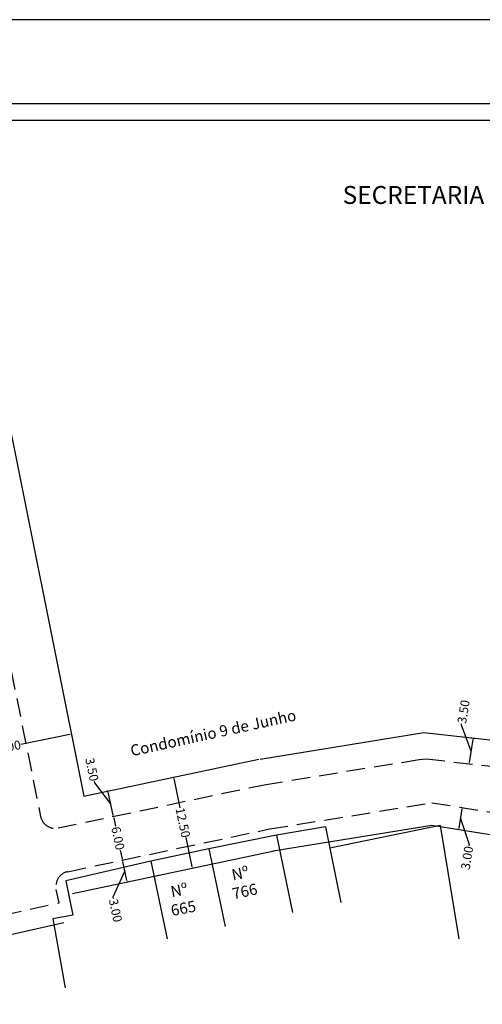
# Model space of a CAD drawing. Units: millimetres. Extents: x 184415 to 184730, y 1671191 to 1671446.
# Drawn here: x 184573 to 184636, y 1671281 to 1671414 of the extents above; entities that cross this region are included whole.
import ezdxf

# ---------------------------------------------------------------- set-up
doc = ezdxf.new("R2010")
doc.units = ezdxf.units.MM
doc.header["$LTSCALE"] = 10
doc.header["$MEASUREMENT"] = 0
doc.header["$PDMODE"] = 2
doc.header["$PDSIZE"] = 5
doc.linetypes.add('DASHED2', pattern=[0.375, 0.25, -0.125])
doc.layers.get('0').update_dxf_attribs({"linetype": 'CONTINUOUS'})
doc.layers.get('DEFPOINTS').update_dxf_attribs({"linetype": 'CONTINUOUS'})
for name, color, linetype in [('T-ALINH-PROJ-C', 6, 'CONTINUOUS'), ('T-DIM', 1, 'CONTINUOUS'), ('T-DIVIS-EXIS', 7, 'CONTINUOUS'), ('T-MFIO-EXI', 7, 'DASHED2'), ('T-TEXTG', 1, 'CONTINUOUS')]:
    doc.layers.add(name, color=color, linetype=linetype)
doc.styles.add('SANSSERIFBOLDOBLIQUE', font='sasbo___.pfb', dxfattribs={"height": 1.8})
doc.styles.get("Standard").update_dxf_attribs({"font": 'ARIAL.TTF'})
doc.dimstyles.get("Standard").update_dxf_attribs({"dimtxt": 0.18, "dimasz": 0.18, "dimexe": 0.18, "dimexo": 0.0625, "dimgap": 0.09, "dimtad": 0, "dimtih": 1, "dimtoh": 1, "dimdec": 4, "dimzin": 0, "dimdsep": 46, "dimtxsty": 'Standard', "dimcen": 0.09, "dimadec": 0, "dimazin": 0, "dimtfac": 1, "dimtdec": 4, "dimtofl": 0, "dimtmove": 0, "dimatfit": 0, "dimfxl": 0, "dimtolj": 1, "dimtzin": 0, "dimarcsym": 0})

# ---------------------------------------------------------------- blocks, each defined once
blk = doc.blocks.new('*D8')
at = {"layer": 'DEFPOINTS', "color": 0}
for p in [(184632.87, 1671307.75), (184632.87, 1671307.75), (184632.4, 1671304.79)]:
    blk.add_point(p, dxfattribs=at)
at = {"layer": 'T-ALINH-PROJ-C', "color": 0, "lineweight": -2}
for p, q in [((184632.43, 1671304.97), (184632.84, 1671307.58)), ((184632.81, 1671307.76), (184632.69, 1671307.78)), ((184632.64, 1671306.27), (184633.79, 1671302.78)), ((184632.34, 1671304.8), (184632.22, 1671304.82)), ((184633.79, 1671302.78), (184633.76, 1671302.6))]:
    blk.add_line(p, q, dxfattribs=at)
at = {"layer": 'T-ALINH-PROJ-C', "color": 0}
for points in [[(184632.81, 1671307.58), (184632.87, 1671307.57), (184632.87, 1671307.75)], [(184632.4, 1671304.97), (184632.46, 1671304.96), (184632.4, 1671304.79)]]:
    blk.add_solid(points, dxfattribs=at)
at = {"layer": 'T-ALINH-PROJ-C', "color": 0, "insert": (184633.5, 1671300.97), "char_height": 1.2, "attachment_point": 5, "rotation": 80.9653}
blk.add_mtext('\\A1;3.00', dxfattribs=at)
blk = doc.blocks.new('*D9')
at = {"layer": 'DEFPOINTS', "color": 0}
for p in [(184633.94, 1671317.17), (184634.36, 1671317.11), (184633.54, 1671313.69)]:
    blk.add_point(p, dxfattribs=at)
at = {"layer": 'T-ALINH-PROJ-C', "color": 0, "lineweight": -2}
for p, q in [((184632.75, 1671318.87), (184632.77, 1671319.05)), ((184634.08, 1671315.38), (184632.75, 1671318.87)), ((184633.84, 1671313.83), (184634.33, 1671316.93)), ((184634, 1671317.16), (184634.54, 1671317.08)), ((184633.61, 1671313.68), (184633.99, 1671313.62))]:
    blk.add_line(p, q, dxfattribs=at)
at = {"layer": 'T-ALINH-PROJ-C', "color": 0}
for points in [[(184634.3, 1671316.93), (184634.36, 1671316.92), (184634.36, 1671317.11)], [(184633.81, 1671313.83), (184633.87, 1671313.83), (184633.81, 1671313.65)]]:
    blk.add_solid(points, dxfattribs=at)
at = {"layer": 'T-ALINH-PROJ-C', "color": 0, "insert": (184633.03, 1671320.68), "char_height": 1.2, "attachment_point": 5, "rotation": 80.9653}
blk.add_mtext('\\A1;3.50', dxfattribs=at)
blk = doc.blocks.new('*D10')
at = {"layer": 'DEFPOINTS', "color": 0}
for p in [(184587.09, 1671300.68), (184587.09, 1671300.68), (184587.72, 1671297.74)]:
    blk.add_point(p, dxfattribs=at)
at = {"layer": 'T-ALINH-PROJ-C', "color": 0, "lineweight": -2}
for p, q in [((184587.03, 1671300.67), (184586.92, 1671300.64)), ((184587.68, 1671297.92), (184587.13, 1671300.5)), ((184587.4, 1671299.21), (184585.76, 1671295.68)), ((184587.78, 1671297.76), (184587.89, 1671297.78)), ((184585.76, 1671295.68), (184585.8, 1671295.5))]:
    blk.add_line(p, q, dxfattribs=at)
at = {"layer": 'T-ALINH-PROJ-C', "color": 0}
for points in [[(184587.16, 1671300.51), (184587.1, 1671300.5), (184587.09, 1671300.68)], [(184587.71, 1671297.93), (184587.65, 1671297.91), (184587.72, 1671297.74)]]:
    blk.add_solid(points, dxfattribs=at)
at = {"layer": 'T-ALINH-PROJ-C', "color": 0, "insert": (184586.14, 1671293.89), "char_height": 1.2, "attachment_point": 5, "rotation": 281.949}
blk.add_mtext('\\A1;3.00', dxfattribs=at)
blk = doc.blocks.new('*D11')
at = {"layer": 'DEFPOINTS', "color": 0}
for p in [(184585.85, 1671306.57), (184585.86, 1671306.57), (184587.09, 1671300.68)]:
    blk.add_point(p, dxfattribs=at)
at = {"layer": 'T-ALINH-PROJ-C', "color": 0, "lineweight": -2}
for p, q in [((184585.8, 1671306.56), (184585.67, 1671306.53)), ((184585.89, 1671306.39), (184586.13, 1671305.24)), ((184587.06, 1671300.86), (184586.81, 1671302.01)), ((184587.03, 1671300.67), (184586.92, 1671300.64))]:
    blk.add_line(p, q, dxfattribs=at)
at = {"layer": 'T-ALINH-PROJ-C', "color": 0}
for points in [[(184585.91, 1671306.4), (184585.86, 1671306.39), (184585.85, 1671306.57)], [(184587.09, 1671300.86), (184587.03, 1671300.85), (184587.09, 1671300.68)]]:
    blk.add_solid(points, dxfattribs=at)
at = {"layer": 'T-ALINH-PROJ-C', "color": 0, "insert": (184586.47, 1671303.62), "char_height": 1.2, "attachment_point": 5, "rotation": 281.949}
blk.add_mtext('\\A1;6.00', dxfattribs=at)
blk = doc.blocks.new('*D12')
at = {"layer": 'DEFPOINTS', "color": 0}
for p in [(184585.12, 1671309.99), (184585.14, 1671310), (184585.86, 1671306.57)]:
    blk.add_point(p, dxfattribs=at)
at = {"layer": 'T-ALINH-PROJ-C', "color": 0, "lineweight": -2}
for p, q in [((184583.34, 1671311.1), (184583.3, 1671311.28)), ((184585.49, 1671308.28), (184583.34, 1671311.1)), ((184585.08, 1671309.98), (184584.95, 1671309.96)), ((184585.81, 1671306.75), (184585.16, 1671309.82)), ((184585.8, 1671306.56), (184585.67, 1671306.53))]:
    blk.add_line(p, q, dxfattribs=at)
at = {"layer": 'T-ALINH-PROJ-C', "color": 0}
for points in [[(184585.19, 1671309.82), (184585.13, 1671309.81), (184585.12, 1671309.99)], [(184585.84, 1671306.75), (184585.78, 1671306.74), (184585.85, 1671306.57)]]:
    blk.add_solid(points, dxfattribs=at)
at = {"layer": 'T-ALINH-PROJ-C', "color": 0, "insert": (184582.96, 1671312.89), "char_height": 1.2, "attachment_point": 5, "rotation": 281.949}
blk.add_mtext('\\A1;3.50', dxfattribs=at)
blk = doc.blocks.new('*D13')
at = {"layer": 'DEFPOINTS', "color": 0}
for p in [(184593.94, 1671311.84), (184593.94, 1671311.84), (184596.51, 1671299.61)]:
    blk.add_point(p, dxfattribs=at)
at = {"layer": 'T-ALINH-PROJ-C', "color": 0, "lineweight": -2}
for p, q in [((184593.98, 1671311.67), (184594.8, 1671307.74)), ((184594, 1671311.86), (184594.11, 1671311.88)), ((184596.47, 1671299.78), (184595.65, 1671303.71)), ((184596.57, 1671299.62), (184596.69, 1671299.64))]:
    blk.add_line(p, q, dxfattribs=at)
at = {"layer": 'T-ALINH-PROJ-C', "color": 0}
for points in [[(184594, 1671311.67), (184593.95, 1671311.66), (184593.94, 1671311.84)], [(184596.5, 1671299.79), (184596.44, 1671299.78), (184596.51, 1671299.61)]]:
    blk.add_solid(points, dxfattribs=at)
at = {"layer": 'T-ALINH-PROJ-C', "color": 0, "insert": (184595.22, 1671305.73), "char_height": 1.2, "attachment_point": 5, "rotation": 281.8623}
blk.add_mtext('\\A1;12.50', dxfattribs=at)
blk = doc.blocks.new('*D22')
at = {"layer": 'DEFPOINTS', "color": 0}
for p in [(184580.18, 1671317.63), (184580.18, 1671317.63), (184562.53, 1671314.1)]:
    blk.add_point(p, dxfattribs=at)
at = {"layer": 'T-ALINH-PROJ-C', "color": 0, "lineweight": -2}
for p, q in [((184580, 1671317.6), (184573.37, 1671316.27)), ((184580.19, 1671317.57), (184580.21, 1671317.46)), ((184562.7, 1671314.13), (184569.34, 1671315.46)), ((184562.54, 1671314.03), (184562.56, 1671313.92))]:
    blk.add_line(p, q, dxfattribs=at)
at = {"layer": 'T-ALINH-PROJ-C', "color": 0}
for points in [[(184579.99, 1671317.63), (184580.01, 1671317.57), (184580.18, 1671317.63)], [(184562.7, 1671314.16), (184562.71, 1671314.1), (184562.53, 1671314.1)]]:
    blk.add_solid(points, dxfattribs=at)
at = {"layer": 'T-ALINH-PROJ-C', "color": 0, "insert": (184571.35, 1671315.86), "char_height": 1.2, "attachment_point": 5, "rotation": 11.3375}
blk.add_mtext('\\A1;18.00', dxfattribs=at)
blk = doc.blocks.new('a3')
at = {"layer": 'DEFPOINTS'}
blk.add_lwpolyline([(0, 0), (297, 0), (297, 420), (0, 420)], close=True, dxfattribs=at)

msp = doc.modelspace()

# ---------------------------------------------------------------- linework, layer by layer
at = {"color": 7}
msp.add_line((184725.347, 1671402.63), (184424.773, 1671402.63), dxfattribs=at)
at = {"layer": 'T-ALINH-PROJ-C'}
for p, q in [((184567.919, 1671378.77), (184581.847, 1671309.305)), ((184605.616, 1671314.294), (184627.66, 1671317.883)), ((184627.66, 1671317.883), (184642.473, 1671316.207)), ((184581.847, 1671309.305), (184605.459, 1671314.265)), ((184607.362, 1671301.905), (184628.77, 1671305.369)), ((184628.77, 1671305.369), (184641.398, 1671303.361)), ((184580.318, 1671296.179), (184607.504, 1671301.932)), ((184439.875, 1671260.92), (184579.159, 1671292.249))]:
    msp.add_line(p, q, dxfattribs=at)
at = {"layer": 'T-DIM', "color": 1}
msp.add_line((184723.097, 1671400.38), (184427.023, 1671400.38), dxfattribs=at)
at = {"layer": 'T-DIVIS-EXIS'}
for p, q in [((184614.431, 1671305.145), (184607.816, 1671304.039)), ((184614.431, 1671305.145), (184616.501, 1671294.969)), ((184629.903, 1671305.329), (184615.01, 1671302.299)), ((184629.903, 1671305.329), (184632.401, 1671290.055)), ((184607.816, 1671304.039), (184598.705, 1671302.211)), ((184607.816, 1671304.039), (184609.995, 1671293.609)), ((184598.705, 1671302.211), (184590.907, 1671300.514)), ((184598.705, 1671302.211), (184600.899, 1671291.709)), ((184590.907, 1671300.514), (184579.451, 1671297.871)), ((184590.907, 1671300.514), (184593.088, 1671290.077)), ((184579.451, 1671297.871), (184580.398, 1671293.248)), ((184580.398, 1671293.248), (184577.674, 1671292.744)), ((184577.674, 1671292.744), (184579.372, 1671283.456))]:
    msp.add_line(p, q, dxfattribs=at)
at = {"layer": 'T-MFIO-EXI'}
for p, q in [((184561.685, 1671377.604), (184576.029, 1671306.566)), ((184606.178, 1671310.84), (184627.071, 1671314.241)), ((184627.071, 1671314.241), (184628.018, 1671314.32)), ((184628.018, 1671314.32), (184641.502, 1671312.794)), ((184578.401, 1671305.005), (184606.178, 1671310.84)), ((184606.883, 1671304.867), (184628.766, 1671308.407)), ((184628.766, 1671308.407), (184637.093, 1671307.083)), ((184579.696, 1671299.113), (184606.883, 1671304.867)), ((184578.555, 1671294.931), (184578.158, 1671296.724)), ((184439.272, 1671263.603), (184578.555, 1671294.931))]:
    msp.add_line(p, q, dxfattribs=at)
for centre, start, end in [((184577.99, 1671306.962), 191.41564, 281.86228), ((184580.11, 1671297.157), 101.94895, 192.49715)]:
    msp.add_arc(centre, 2, start, end, dxfattribs=at)

# ---------------------------------------------------------------- block references
at = {"xscale": 0.75, "yscale": 0.75, "zscale": 0.75, "rotation": 90}
msp.add_blockref('a3', (184729.847, 1671191.239), dxfattribs=at)

# ---------------------------------------------------------------- texts
at = {"layer": 'T-DIM', "color": 7, "ltscale": 0.75, "style": 'SANSSERIFBOLDOBLIQUE'}
msp.add_text('SECRETARIA  DO PLANEJAMENTO  MUNICIPAL', height=2.41655, dxfattribs=at).set_placement((184616.739, 1671389.147))
at = {"layer": 'T-TEXTG', "char_height": 1.5, "attachment_point": 1}
for s, insert, width, rotation in [('Condomínio 9 de Junho', (184588.009, 1671316.124), 24.85145, 12.32558), (' Nº\\P766', (184601.201, 1671299.284), 5.10628, 12.05461), (' Nº\\P665', (184592.981, 1671297.04), 5.09401, 11.20325)]:
    msp.add_mtext(s, dxfattribs=dict(at, insert=insert, width=width, rotation=rotation))

# ---------------------------------------------------------------- dimensions: what is measured, and where the dimension line sits
at = {"layer": 'T-ALINH-PROJ-C', "color": 0}
for base, p1, p2, angle, picture, middle, dimtype in [((184634.358, 1671317.105), (184633.544, 1671313.695), (184633.937, 1671317.172), 260.96528, '*D9', (184632.788, 1671319.14), 128), ((184585.123, 1671309.993), (184585.857, 1671306.571), (184585.137, 1671309.996), 281.94895, '*D12', (184583.281, 1671311.368), 128), ((184632.872, 1671307.755), (184632.4, 1671304.792), (184632.872, 1671307.755), 80.96528, '*D8', (184633.745, 1671302.509), 129), ((184587.094, 1671300.679), (184587.715, 1671297.744), (184587.094, 1671300.679), 101.94895, '*D10', (184585.821, 1671295.413), 129)]:
    dim = msp.add_linear_dim(base=base, p1=p1, p2=p2, angle=angle, dimstyle='Standard', override={"dimtxt": 1.2, "dimtih": 0, "dimtoh": 0, "dimdec": 2, "dimtdec": 2, "dimtmove": 1, "dimatfit": 2}, dxfattribs=at)
    dim.commit()
    dim.dimension.update_dxf_attribs({"geometry": picture, "text_midpoint": middle, "dimtype": dimtype})
dim = msp.add_aligned_dim(p1=(184562.528, 1671314.095), p2=(184580.177, 1671317.634), distance=0, dimstyle='Standard', override={"dimtxt": 1.2, "dimtih": 0, "dimtoh": 0, "dimdec": 2, "dimtdec": 2, "dimtmove": 1, "dimatfit": 2}, dxfattribs=at)
dim.commit()
dim.dimension.update_dxf_attribs({"geometry": '*D22', "text_midpoint": (184571.352, 1671315.865)})
dim = msp.add_aligned_dim(p1=(184596.509, 1671299.605), p2=(184593.938, 1671311.845), distance=0, text='12.50', dimstyle='Standard', override={"dimtxt": 1.2, "dimtih": 0, "dimtoh": 0, "dimdec": 2, "dimtdec": 2, "dimtmove": 1, "dimatfit": 2}, dxfattribs=at)
dim.commit()
dim.dimension.update_dxf_attribs({"geometry": '*D13', "text_midpoint": (184595.224, 1671305.725)})
dim = msp.add_linear_dim(base=(184585.848, 1671306.569), p1=(184587.094, 1671300.679), p2=(184585.857, 1671306.571), angle=281.94895, text='6.00', dimstyle='Standard', override={"dimtxt": 1.2, "dimtih": 0, "dimtoh": 0, "dimdec": 2, "dimtdec": 2, "dimtmove": 1, "dimatfit": 2}, dxfattribs=at)
dim.commit()
dim.dimension.update_dxf_attribs({"geometry": '*D11', "text_midpoint": (184586.471, 1671303.624)})

doc.saveas('drawing.dxf')
